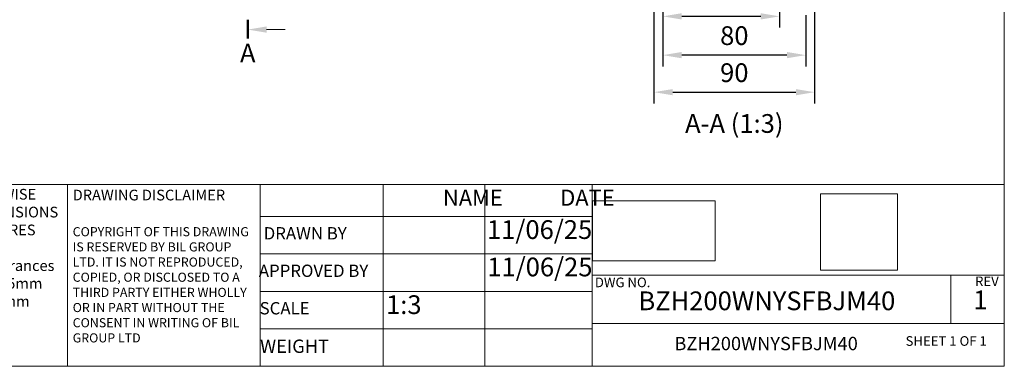
# Model space of a CAD drawing. Units: millimetres. Extents: x 10 to 287, y 10 to 200.
# Drawn here: x 103 to 287, y 10 to 75 of the extents above; entities that cross this region are included whole.
import ezdxf

# ---------------------------------------------------------------- set-up
doc = ezdxf.new("R2010")
doc.units = ezdxf.units.MM
doc.header["$LTSCALE"] = 0.75
for name, color, linetype, lineweight in [('FD_Dimensions', 7, 'Continuous', 13), ('Notes', 7, 'Continuous', 13), ('Section Lines', 7, 'Continuous', 13), ('TITLEBLOCK', 7, 'Continuous', 18), ('View Labels', 7, 'Continuous', 13)]:
    doc.layers.add(name, color=color, linetype=linetype, lineweight=lineweight)
doc.styles.add('FusionTitle', font='Arial.ttf')
doc.styles.get("Standard").update_dxf_attribs({"font": 'Arial.ttf'})
doc.dimstyles.new('Dim-ISO-25', dxfattribs={"dimtxt": 3.5, "dimasz": 3.5, "dimexe": 2.1, "dimexo": 3, "dimgap": 1.4, "dimtad": 1, "dimdec": 4, "dimdsep": 46, "dimtxsty": 'Standard', "dimcen": 0, "dimadec": 4, "dimazin": 2, "dimtp": 0.1, "dimtm": 0.1, "dimtfac": 1, "dimtdec": 4, "dimtmove": 0, "dimatfit": 3, "dimfxl": 1, "dimarcsym": 0})
picture_1 = doc.add_image_def('image1.png', size_in_pixel=(284, 139))
picture_2 = doc.add_image_def('image2.png', size_in_pixel=(137, 136))

# ---------------------------------------------------------------- blocks, each defined once
blk = doc.blocks.new('BIL C&W DRAWING SHEET')
at = {"layer": 'TITLEBLOCK', "lineweight": 13}
for p, q in [((-209, 34), (-175, 34)), ((-175, 34), (-175, 0)), ((-175, 34), (-139, 34)), ((-116, 0), (-116, 34)), ((-97, 0), (-97, 34)), ((-77, 28), (-139, 28)), ((-77, 0), (-77, 28)), ((-77, 28), (-77, 22)), ((-77, 21), (-77, 28)), ((-77, 21), (-139, 21)), ((-77, 14), (-77, 21)), ((-77, 14), (-139, 14)), ((-77, 7), (-77, 14)), ((-77, 6), (-77, 12.5)), ((-77, 7), (-139, 7)), ((-77, 0), (-77, 7)), ((-77, 0), (-77, 6)), ((-139, 0), (-116, 0)), ((-116, 0), (-97, 0)), ((-209, 0), (-175, 0))]:
    blk.add_line(p, q, dxfattribs=at)
for points in [[(-277, 190), (0, 190), (0, 0), (-277, 0)], [(0, 0), (-209, 0), (-209, 34), (0, 34)], [(-175, 0), (-139, 0), (-139, 34), (-175, 34)], [(-139, 0), (-77, 0), (-77, 34), (-139, 34)], [(-77, 0), (-139, 0), (-139, 34), (-77, 34)], [(-77, 17), (0, 17), (0, 34), (-77, 34)], [(-10, 17), (-77, 17), (-77, 8), (-10, 8)], [(0, 8), (-10, 8), (-10, 17), (0, 17)], [(0, 0), (-77, 0), (-77, 8), (0, 8)], [(-77, 0), (-139, 0), (-139, 0), (-77, 0)]]:
    blk.add_lwpolyline(points, close=True, dxfattribs=at)
at = {"layer": 'TITLEBLOCK', "lineweight": 35, "attachment_point": 1, "style": 'FusionTitle'}
for s, width, heights, insert, char_height in [('UNLESS OTHERWISE SPECIFIED DIMENSIONS ARE IN MILLIMETRES\\P\\PUnspecified Tolerances\\PMachining %%P 0.25mm\\PFabrication %%P 1mm', 31, [34], (-207.13, 33.15), 2), ('DRAWING DISCLAIMER', 35, [0], (-174, 33), 2), ('\\pi3.71794;{\\f8514oem|b0|i0|c0|p0;NAME}', 19, [0], (-116, 33), 3), ('\\pi4.68554;{\\f8514oem|b0|i0|c0|p0;DATE}', 20, [0], (-97, 33), 3), ('COPYRIGHT OF THIS DRAWING IS RESERVED BY BIL GROUP LTD. IT IS NOT REPRODUCED, COPIED, OR DISCLOSED TO A THIRD PARTY EITHER WHOLLY OR IN PART WITHOUT THE CONSENT IN WRITING OF BIL GROUP LTD', 33, [0], (-174, 26), 1.7), ('{\\f8514oem|b0|i0|c0|p0; \\H1.04545x;DRAWN BY}', 23, [0], (-139, 26), 2.2), (' {\\f8514oem|b0|i0|c0|p0;\\H0.92x;APPROVED BY}', 26, [4.81], (-140, 19), 2.5), ('{\\f8514oem|b0|i0|c0|p0;DWG NO.}', 13, [0], (-76.47, 16.58), 1.8), ('\\pi2.52347;{\\f8514oem|b0|i0|c0|p0;REV}', 10, [0], (-10, 16.78), 1.8), (' {\\f8514oem|b0|i0|c0|p0;\\H0.76667x;SCALE}', 23, [0], (-140, 12), 3), ('{\\f8514oem|b0|i0|c0|p0;SHEET 1 OF 1}', 18.4378, [0], (-18.44, 5.63), 1.8), ('{\\f8514oem|b0|i0|c0|p0;WEIGHT}', 23, [0], (-139, 5), 2.5)]:
    blk.add_mtext_dynamic_manual_height_columns(s, width=width, gutter_width=17.5, heights=heights, dxfattribs=dict(at, insert=insert, char_height=char_height))
at = {"layer": 'TITLEBLOCK', "linetype": 'Continuous', "lineweight": 0}
image = blk.add_image(picture_2, insert=(-34.31, 17.97), size_in_units=(14.37, 14.27), dxfattribs=at)
image.dxf.flags = 15
image = blk.add_image(picture_1, insert=(-76.92, 19.7), size_in_units=(22.89, 11.2), dxfattribs=at)
image.dxf.flags = 15
blk = doc.blocks.new('*D17')
at = {"layer": 'Defpoints', "color": 0, "transparency": 16777216}
for p in [(223.24, 84.78), (245, 82.79), (223.24, 75.39)]:
    blk.add_point(p, dxfattribs=at)
at = {"layer": 'FD_Dimensions', "color": 0, "lineweight": -2, "transparency": 16777216}
for p, q in [((223.24, 81.78), (223.24, 73.29)), ((245, 79.79), (245, 73.29)), ((241.5, 75.39), (226.74, 75.39))]:
    blk.add_line(p, q, dxfattribs=at)
at = {"layer": 'FD_Dimensions', "color": 0, "transparency": 16777216}
for points in [[(226.74, 75.97), (226.74, 74.8), (223.24, 75.39)], [(241.5, 75.97), (241.5, 74.8), (245, 75.39)]]:
    blk.add_solid(points, dxfattribs=at)
at = {"layer": 'FD_Dimensions', "color": 0, "transparency": 16777216, "insert": (234.12, 78.57), "char_height": 3.5, "attachment_point": 5}
blk.add_mtext('65', dxfattribs=at)
blk = doc.blocks.new('*D18')
at = {"layer": 'Defpoints', "color": 0, "transparency": 16777216}
for p in [(223.24, 84.78), (249.9, 78.64), (223.24, 68.14)]:
    blk.add_point(p, dxfattribs=at)
at = {"layer": 'FD_Dimensions', "color": 0, "lineweight": -2, "transparency": 16777216}
for p, q in [((223.24, 81.78), (223.24, 66.04)), ((249.9, 75.64), (249.9, 66.04)), ((246.4, 68.14), (226.74, 68.14))]:
    blk.add_line(p, q, dxfattribs=at)
at = {"layer": 'FD_Dimensions', "color": 0, "transparency": 16777216}
for points in [[(226.74, 68.73), (226.74, 67.56), (223.24, 68.14)], [(246.4, 68.73), (246.4, 67.56), (249.9, 68.14)]]:
    blk.add_solid(points, dxfattribs=at)
at = {"layer": 'FD_Dimensions', "color": 0, "transparency": 16777216, "insert": (236.57, 71.33), "char_height": 3.5, "attachment_point": 5}
blk.add_mtext('80', dxfattribs=at)
blk = doc.blocks.new('*D19')
at = {"layer": 'Defpoints', "color": 0, "transparency": 16777216}
for p in [(221.57, 94.98), (251.57, 94.98), (251.57, 61.22)]:
    blk.add_point(p, dxfattribs=at)
at = {"layer": 'FD_Dimensions', "color": 0, "lineweight": -2, "transparency": 16777216}
for p, q in [((221.57, 91.98), (221.57, 59.12)), ((251.57, 91.98), (251.57, 59.12)), ((225.07, 61.22), (248.07, 61.22))]:
    blk.add_line(p, q, dxfattribs=at)
at = {"layer": 'FD_Dimensions', "color": 0, "transparency": 16777216}
for points in [[(225.07, 61.8), (225.07, 60.64), (221.57, 61.22)], [(248.07, 61.8), (248.07, 60.64), (251.57, 61.22)]]:
    blk.add_solid(points, dxfattribs=at)
at = {"layer": 'FD_Dimensions', "color": 0, "transparency": 16777216, "insert": (236.57, 64.41), "char_height": 3.5, "attachment_point": 5}
blk.add_mtext('90', dxfattribs=at)

msp = doc.modelspace()

# ---------------------------------------------------------------- linework, layer by layer
at = {"layer": 'Section Lines', "lineweight": 50}
msp.add_line((145.701139, 71.219195), (145.701139, 74.719195), dxfattribs=at)
at = {"layer": 'Section Lines'}
msp.add_line((149.201139, 72.919195), (152.701139, 72.919195), dxfattribs=at)
msp.add_solid([(149.201139, 72.335862), (145.701139, 72.919195), (149.201139, 73.502528)], dxfattribs=at)

# ---------------------------------------------------------------- block references
at = {"layer": 'TITLEBLOCK'}
msp.add_blockref('BIL C&W DRAWING SHEET', (287, 10), dxfattribs=at)

# ---------------------------------------------------------------- texts
at = {"layer": 'Notes', "attachment_point": 1}
for s, width, insert, char_height in [('11/06/25', 16.71363635, (190.386503, 37.29594), 3.5), ('11/06/25', 17.21308699, (190.43983, 30.310702), 3.5), ('BZH200WNYSFBJM40', 37.79198141, (218.664379, 23.984351), 3.5), ('1', 0.48534554, (281.215122, 24.171162), 3.5), ('1:3', 5.51984854, (171.529551, 23.268758), 3.5), ('BZH200WNYSFBJM40', 37.68843852, (225.374769, 15.50728), 2.5)]:
    msp.add_mtext_dynamic_manual_height_columns(s, width=width, gutter_width=17.5, heights=[0], dxfattribs=dict(at, insert=insert, char_height=char_height))
at = {"layer": 'Section Lines', "insert": (145.701139, 68.069195), "char_height": 3.5, "attachment_point": 5}
msp.add_mtext('A', dxfattribs=at)
at = {"layer": 'View Labels', "insert": (236.569994, 52.528153), "char_height": 3.5, "width": 42.30081855, "attachment_point": 8}
msp.add_mtext('A-A (1:3)', dxfattribs=at)

# ---------------------------------------------------------------- dimensions: what is measured, and where the dimension line sits
at = {"layer": 'FD_Dimensions'}
for base, p1, p2, override, picture, middle in [((251.569994, 61.221073), (221.569994, 94.977905), (251.569994, 94.977905), {"dimlfac": 3, "dimclrd": 0, "dimclre": 0}, '*D19', (236.569994, 64.408078)), ((223.236661, 75.385074), (244.995411, 82.789004), (223.236661, 84.780074), {"dimdec": 0, "dimlfac": 3, "dimclrd": 0, "dimclre": 0, "dimtdec": 0}, '*D17', (234.116036, 78.572079)), ((223.236661, 68.144572), (249.903327, 78.644572), (223.236661, 84.780074), {"dimlfac": 3, "dimclrd": 0, "dimclre": 0}, '*D18', (236.569994, 71.331577))]:
    dim = msp.add_linear_dim(base=base, p1=p1, p2=p2, dimstyle='Dim-ISO-25', override=override, dxfattribs=at)
    dim.commit()
    dim.dimension.update_dxf_attribs({"geometry": picture, "text_midpoint": middle})

doc.saveas('drawing.dxf')
